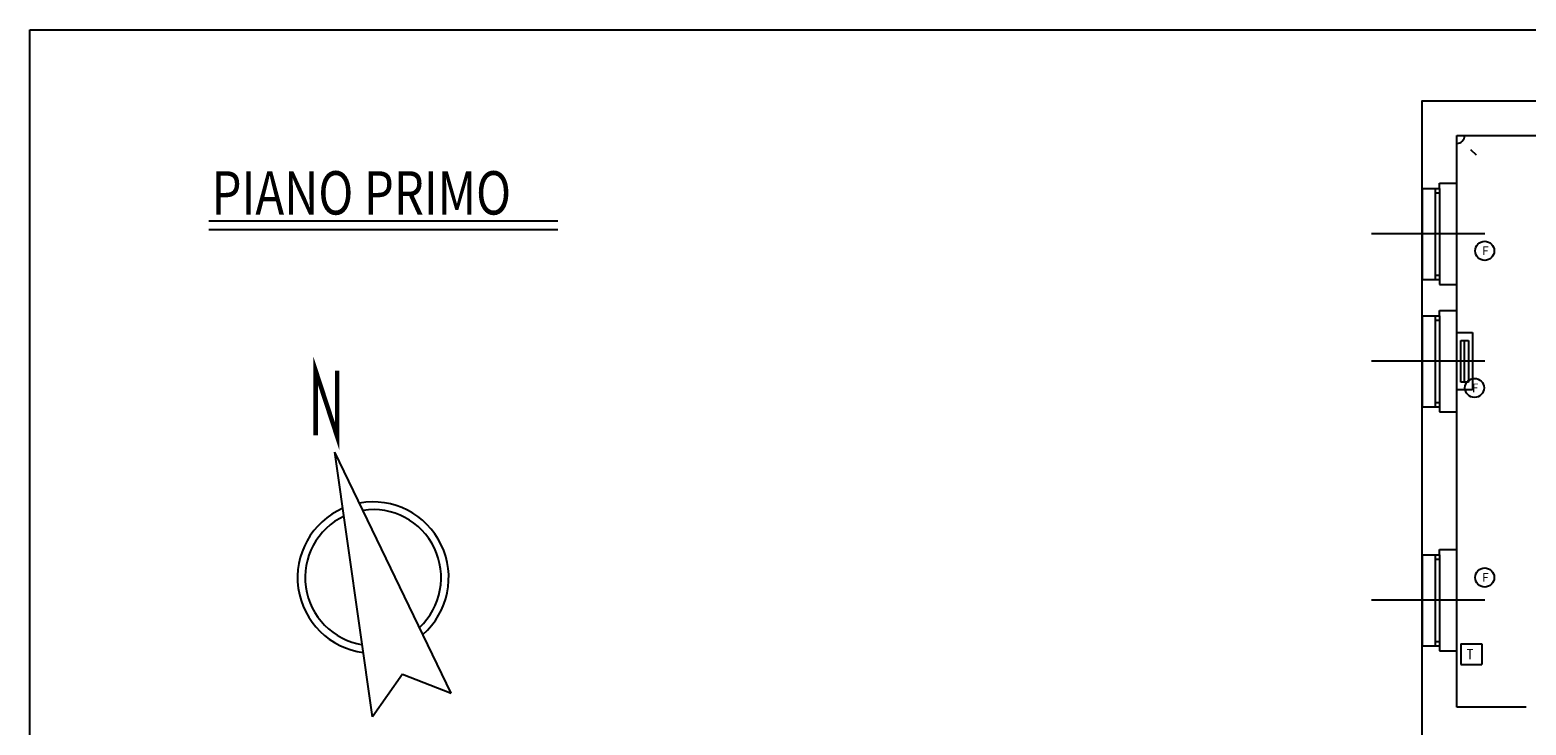
# Model space of a CAD drawing. Units: millimetres. Extents: x 150.1 to 213.6, y 86.7 to 108.5.
# Drawn here: x 183.9 to 201.1, y 100.5 to 108.5 of the extents above; entities that cross this region are included whole.
import ezdxf
from ezdxf.enums import TextEntityAlignment as Align

# ---------------------------------------------------------------- set-up
doc = ezdxf.new("R2010")
doc.units = ezdxf.units.MM
for name, color, linetype in [('00 CARTIGLIO SOPRALLUOGHI', 7, 'Continuous'), ('APPARECCHI ELETTRICI', 3, 'Continuous'), ('ARCHITETTONICI', 8, 'Continuous'), ('ARCHITETTONICI_1', 9, 'Continuous'), ('FORZA_MOTRICE', 3, 'Continuous'), ('IMP_RISCALDAMENTO', 3, 'Continuous'), ('INFISSI', 9, 'Continuous'), ('ORIENTAMENTO', 2, 'Continuous'), ('SPECIALI', 3, 'Continuous'), ('TESTI ARCHITETTONICI', 5, 'Continuous')]:
    doc.layers.add(name, color=color, linetype=linetype)
doc.layers.add('ATTRIBUTI', color=4, linetype='Continuous', plot=False)
doc.layers.add('PIANO', color=8, linetype='Continuous', plot=False)
doc.layers.get('FORZA_MOTRICE').off()
doc.styles.add('QUOTA2', font='simplex.shx', dxfattribs={"width": 0.8, "oblique": 12, "height": 0.2})
doc.styles.add('QUOTA5', font='simplex.shx', dxfattribs={"width": 0.8, "oblique": 12, "height": 5})
doc.styles.get("Standard").update_dxf_attribs({"font": 'arial.ttf'})
doc.styles.add('TIMES', font='times.ttf')

# ---------------------------------------------------------------- blocks, each defined once
blk = doc.blocks.new('Serramenti esterni')
at = {"layer": 'ATTRIBUTI', "color": 7}
blk.add_circle((0.1, 1.32), 1.1, dxfattribs=at)
at = {"layer": 'ATTRIBUTI', "style": 'TIMES'}
blk.add_text('F', height=1, dxfattribs=at).set_placement((-0.2, 0.82))
at = {"layer": 'ATTRIBUTI', "flags": 1}
for tag, p in [('TIPO', (4.38, 1.48)), ('TIPOLOG', (4.38, -1.02)), ('STRUTT', (4.53, -3.49)), ('VETRI', (4.56, -5.99)), ('STATO S', (4.72, -8.58)), ('AVVOLG', (4.72, -11.66)), ('STATO A', (4.72, -14.22)), ('PERS', (4.72, -17.3)), ('STATO P', (4.72, -19.81)), ('FOTO', (4.82, -23.04))]:
    blk.add_attdef(tag, p, '', height=1.5, dxfattribs=at)
blk = doc.blocks.new('TERMOSTATO')
at = {"layer": 'APPARECCHI ELETTRICI', "color": 3, "linetype": 'Continuous'}
for p, q in [((-0.12, 0.24), (-0.12, 0)), ((-0.12, 0.24), (0.12, 0.24)), ((0.12, 0.24), (0.12, 0)), ((-0.12, 0), (0.12, 0))]:
    blk.add_line(p, q, dxfattribs=at)
at = {"layer": 'APPARECCHI ELETTRICI', "color": 8, "linetype": 'Continuous', "style": 'QUOTA2', "oblique": 12, "width": 0.8}
blk.add_text('T', height=0.12, dxfattribs=at).set_placement((-0.015, 0.12), align=Align.MIDDLE_CENTER)
blk = doc.blocks.new('FANCOIL')
at = {"layer": 'IMP_RISCALDAMENTO', "color": 3, "linetype": 'Continuous'}
for p, q in [((-0.33, 0.18), (0.33, 0.18)), ((-0.33, 0), (-0.33, 0.18)), ((0.33, 0.18), (0.33, 0)), ((0.33, 0), (-0.33, 0))]:
    blk.add_line(p, q, dxfattribs=at)
at = {"layer": 'IMP_RISCALDAMENTO', "color": 1, "linetype": 'Continuous'}
for p, q in [((-0.24, 0.135), (0.24, 0.135)), ((-0.24, 0.045), (-0.24, 0.135)), ((0.24, 0.09), (-0.24, 0.09)), ((0.24, 0.045), (-0.24, 0.045)), ((0.24, 0.135), (0.24, 0.045))]:
    blk.add_line(p, q, dxfattribs=at)
blk = doc.blocks.new('VOLUM')
at = {"layer": 'SPECIALI', "color": 4, "linetype": 'Continuous'}
blk.add_line((0.159, 0.159), (0.223, 0.223), dxfattribs=at)
at = {"layer": 'SPECIALI', "color": 2, "linetype": 'Continuous'}
blk.add_arc((0, 0), 0.09, 0, 90, dxfattribs=at)
blk = doc.blocks.new('CARTIGLIO')
at = {"layer": '00 CARTIGLIO SOPRALLUOGHI'}
blk.add_lwpolyline([(100.809, 72.728), (130.509, 72.728), (130.509, 51.728), (100.809, 51.728)], close=True, dxfattribs=at)

msp = doc.modelspace()

# ---------------------------------------------------------------- linework, layer by layer
at = {"layer": 'ARCHITETTONICI'}
for p, q in [((199.938, 107.707), (207.398, 107.707)), ((199.938, 106.697), (199.938, 107.707)), ((200.338, 107.307), (207.338, 107.307)), ((200.338, 106.757), (200.338, 107.307)), ((199.938, 106.697), (200.138, 106.697)), ((200.138, 106.697), (200.138, 106.757)), ((200.138, 106.757), (200.338, 106.757)), ((199.938, 105.647), (200.138, 105.647)), ((199.938, 105.227), (199.938, 105.647)), ((200.138, 105.647), (200.138, 105.587)), ((200.138, 105.587), (200.338, 105.587)), ((200.338, 105.287), (200.338, 105.587)), ((199.938, 105.227), (200.138, 105.227)), ((200.138, 105.287), (200.338, 105.287)), ((200.138, 105.227), (200.138, 105.287)), ((199.938, 102.467), (199.938, 104.177)), ((199.938, 104.177), (200.138, 104.177)), ((200.138, 104.177), (200.138, 104.117)), ((200.138, 104.117), (200.338, 104.117)), ((200.338, 102.527), (200.338, 104.117)), ((199.938, 102.467), (200.138, 102.467)), ((200.138, 102.467), (200.138, 102.527)), ((200.138, 102.527), (200.338, 102.527)), ((199.938, 101.417), (200.138, 101.417)), ((199.938, 99.597), (199.938, 101.417)), ((200.138, 101.417), (200.138, 101.357)), ((200.138, 101.357), (200.338, 101.357)), ((200.338, 100.707), (200.338, 101.357)), ((201.138, 100.707), (200.338, 100.707))]:
    msp.add_line(p, q, dxfattribs=at)
at = {"layer": 'ARCHITETTONICI_1'}
for p, q in [((199.938, 106.697), (199.938, 105.647)), ((200.338, 105.587), (200.338, 106.757)), ((199.938, 105.227), (199.938, 104.177)), ((200.338, 104.117), (200.338, 105.287)), ((199.938, 102.467), (199.938, 101.417)), ((200.338, 101.357), (200.338, 102.527))]:
    msp.add_line(p, q, dxfattribs=at)
at = {"layer": 'INFISSI'}
for p, q in [((200.088, 106.697), (200.088, 105.647)), ((200.088, 106.647), (200.138, 106.647)), ((200.138, 106.697), (200.138, 105.647)), ((200.662, 106.172), (199.353, 106.172)), ((200.088, 105.697), (200.138, 105.697)), ((200.088, 105.227), (200.088, 104.177)), ((200.138, 105.227), (200.138, 104.177)), ((200.088, 105.177), (200.138, 105.177)), ((200.662, 104.702), (199.353, 104.702)), ((200.088, 104.227), (200.138, 104.227)), ((200.088, 102.467), (200.088, 101.417)), ((200.138, 102.467), (200.138, 101.417)), ((200.088, 102.417), (200.138, 102.417)), ((200.662, 101.942), (199.353, 101.942)), ((200.088, 101.467), (200.138, 101.467))]:
    msp.add_line(p, q, dxfattribs=at)
at = {"layer": 'ORIENTAMENTO'}
for p, q in [((188.724, 100.87), (187.382, 103.652)), ((187.817, 100.595), (187.382, 103.652)), ((188.162, 101.09), (187.817, 100.595)), ((188.162, 101.09), (188.724, 100.87))]:
    msp.add_line(p, q, dxfattribs=at)
at = {"layer": 'ORIENTAMENTO', "const_width": 0.0525}
msp.add_lwpolyline([(187.408, 104.592), (187.408, 103.833), (187.159, 104.593), (187.159, 103.848)], dxfattribs=at)
at = {"layer": 'ORIENTAMENTO'}
for radius, start, end in [(0.873, 113.5286, 262.6726), (0.873, 311.1726, 100.3165), (0.785, 312.9373, 98.5518), (0.785, 115.2933, 260.9079)]:
    msp.add_arc((187.823, 102.204), radius, start, end, dxfattribs=at)
at = {"layer": 'PIANO'}
msp.add_lwpolyline([(184.938, 88.607), (184.938, 95.657), (199.938, 95.657), (199.938, 107.707), (209.988, 107.707), (209.988, 88.607), (184.938, 88.607)], close=True, dxfattribs=at)
at = {"layer": 'TESTI ARCHITETTONICI', "color": 1}
for p, q in [((185.927, 106.323), (189.955, 106.323)), ((185.927, 106.223), (189.955, 106.223))]:
    msp.add_line(p, q, dxfattribs=at)

# ---------------------------------------------------------------- block references
at = {"layer": '00 CARTIGLIO SOPRALLUOGHI'}
msp.add_blockref('CARTIGLIO', (83.05, 35.8), dxfattribs=at)
at = {"layer": 'ATTRIBUTI', "xscale": 0.09999999999990905, "yscale": 0.09999999999990905, "zscale": 0.09999999999990905}
for p in [(200.65, 105.845), (200.532, 104.262), (200.65, 102.073)]:
    msp.add_blockref('Serramenti esterni', p, dxfattribs=at)
at = {"layer": 'FORZA_MOTRICE'}
msp.add_blockref('TERMOSTATO', (200.505, 101.199), dxfattribs=at)
at = {"layer": 'IMP_RISCALDAMENTO', "rotation": 270}
msp.add_blockref('FANCOIL', (200.338, 104.702), dxfattribs=at)
at = {"layer": 'SPECIALI', "rotation": 270}
msp.add_blockref('VOLUM', (200.338, 107.307), dxfattribs=at)

# ---------------------------------------------------------------- texts
at = {"layer": 'TESTI ARCHITETTONICI', "style": 'QUOTA5', "oblique": 12, "width": 0.8}
msp.add_text('PIANO PRIMO', height=0.5, dxfattribs=at).set_placement((185.958, 106.396))

doc.saveas('drawing.dxf')
